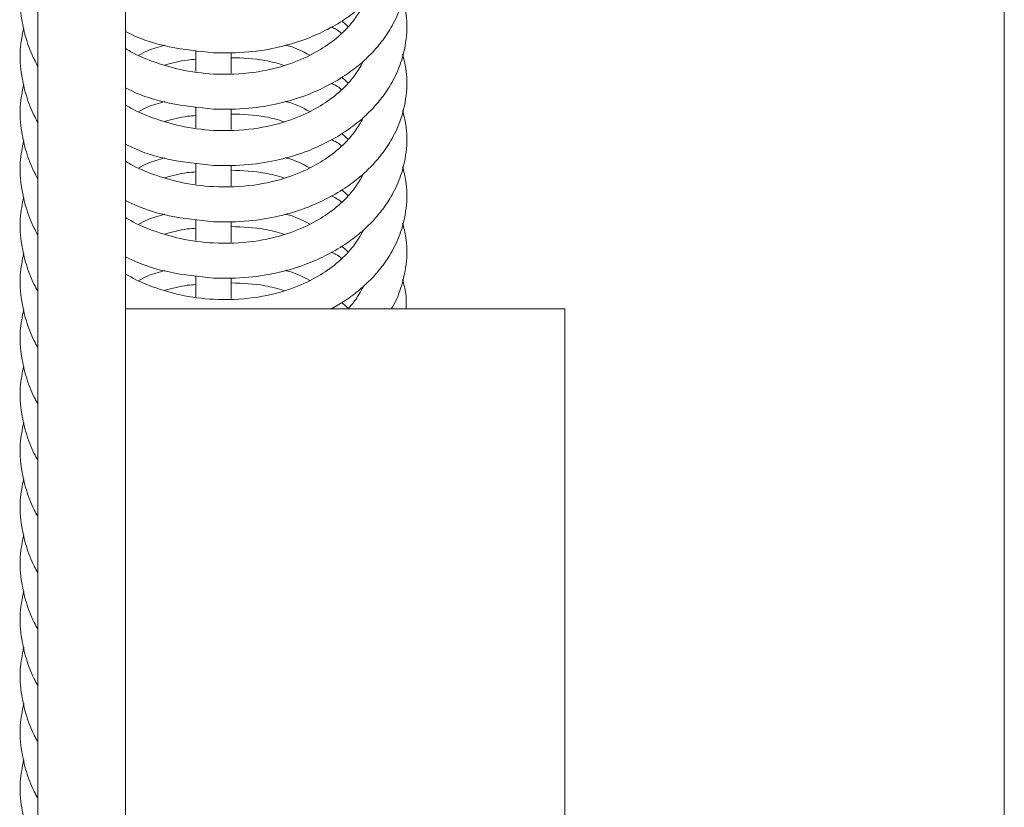
# Model space of a CAD drawing. Units: millimetres. Extents: x 5 to 415, y 5 to 292.
# Drawn here: x 145 to 148, y 101 to 103 of the extents above; entities that cross this region are included whole.
import ezdxf

# ---------------------------------------------------------------- set-up
doc = ezdxf.new("R2010")
doc.units = ezdxf.units.MM

msp = doc.modelspace()

# ---------------------------------------------------------------- linework, layer by layer
at = {"color": 7, "linetype": 'Continuous', "lineweight": 15}
for p, q in [((148.04381, 124.97221), (148.04381, 79.97221)), ((145.29381, 108.30659), (145.29381, 100.31139)), ((145.54381, 108.30659), (145.54381, 100.31139)), ((145.74381, 103.20711), (145.74381, 103.14673)), ((145.84381, 103.14205), (145.84381, 103.20141)), ((145.74381, 103.04698), (145.74381, 102.9866)), ((145.84381, 102.98192), (145.84381, 103.04127)), ((145.74381, 102.88684), (145.74381, 102.82646)), ((145.84381, 102.82178), (145.84381, 102.88114)), ((145.74381, 102.72671), (145.74381, 102.66633)), ((145.84381, 102.66165), (145.84381, 102.721)), ((145.74381, 102.56657), (145.74381, 102.50619)), ((145.84381, 102.50151), (145.84381, 102.56087)), ((146.79381, 102.47221), (145.54381, 102.47221)), ((146.79381, 82.47221), (146.79381, 102.47221))]:
    msp.add_line(p, q, dxfattribs=at)
for points, knots in [([(145.79381, 103.20016), (145.82736, 103.19998), (145.89115, 103.19964), (145.97852, 103.21465), (146.05095, 103.23611), (146.11333, 103.26306), (146.16601, 103.29353), (146.20987, 103.32643), (146.24443, 103.35881), (146.27549, 103.39484), (146.30447, 103.43866), (146.33114, 103.49782), (146.34504, 103.56501), (146.34437, 103.62776), (146.33519, 103.66334), (146.33167, 103.67695)], [0, 0, 0, 0, 0.104565, 0.1987885, 0.2811596, 0.3510279, 0.4266721, 0.4910657, 0.546474, 0.6002776, 0.6686813, 0.7465274, 0.853489, 0.9439227, 1, 1, 1, 1]), ([(145.79381, 103.04002), (145.82736, 103.03985), (145.89115, 103.03951), (145.97852, 103.05451), (146.05095, 103.07598), (146.11333, 103.10292), (146.16601, 103.13339), (146.20987, 103.16629), (146.24443, 103.19868), (146.27549, 103.23471), (146.30447, 103.27853), (146.33114, 103.33769), (146.34504, 103.40487), (146.34437, 103.46763), (146.33519, 103.5032), (146.33167, 103.51682)], [0, 0, 0, 0, 0.104565, 0.1987885, 0.2811596, 0.3510279, 0.4266721, 0.4910657, 0.546474, 0.6002776, 0.6686813, 0.7465274, 0.853489, 0.9439227, 1, 1, 1, 1]), ([(145.25375, 103.43159), (145.24969, 103.41106), (145.24075, 103.36587), (145.24577, 103.30071), (145.26014, 103.23769), (145.27696, 103.19363), (145.29027, 103.16908), (145.29381, 103.16255)], [0, 0, 0, 0, 0.22610389, 0.49755546, 0.70563104, 0.92166218, 1, 1, 1, 1]), ([(145.79381, 102.87989), (145.82736, 102.87971), (145.89115, 102.87938), (145.97852, 102.89438), (146.05095, 102.91584), (146.11333, 102.94279), (146.16601, 102.97326), (146.20987, 103.00616), (146.24443, 103.03854), (146.27549, 103.07457), (146.30447, 103.11839), (146.33114, 103.17755), (146.34504, 103.24474), (146.34437, 103.30749), (146.33519, 103.34307), (146.33167, 103.35668)], [0, 0, 0, 0, 0.104565, 0.1987885, 0.2811596, 0.3510279, 0.4266721, 0.4910657, 0.546474, 0.6002776, 0.6686813, 0.7465274, 0.853489, 0.9439227, 1, 1, 1, 1]), ([(146.22009, 103.33709), (146.21915, 103.33487), (146.21501, 103.3251), (146.20173, 103.30425), (146.1756, 103.27), (146.13379, 103.23198), (146.07544, 103.19471), (146.00132, 103.16296), (145.90559, 103.14095), (145.8012, 103.13662), (145.70283, 103.14955), (145.62412, 103.17311), (145.57233, 103.19483), (145.54863, 103.2092), (145.54381, 103.21213)], [0, 0, 0, 0, 0.0128268, 0.0564189, 0.1235636, 0.2198248, 0.3103227, 0.4164329, 0.5407256, 0.6805975, 0.7942878, 0.894147, 0.9784766, 1, 1, 1, 1]), ([(146.15857, 103.2908), (146.16461, 103.28599), (146.17141, 103.28059), (146.17607, 103.27444), (146.17658, 103.27376)], [0, 0, 0, 0, 0.8889244, 1, 1, 1, 1]), ([(145.25375, 103.27146), (145.24969, 103.25092), (145.24075, 103.20574), (145.24577, 103.14058), (145.26014, 103.07756), (145.27696, 103.03349), (145.29027, 103.00895), (145.29381, 103.00241)], [0, 0, 0, 0, 0.2261039, 0.4975555, 0.705631, 0.9216622, 1, 1, 1, 1]), ([(146.1576, 103.25642), (146.15265, 103.26041), (146.14416, 103.26723), (146.13341, 103.27177), (146.12893, 103.27366)], [0, 0, 0, 0, 0.5838606, 1, 1, 1, 1]), ([(145.54381, 103.26099), (145.54887, 103.25831), (145.58684, 103.23822), (145.67131, 103.21319), (145.75167, 103.20464), (145.79381, 103.20016)], [0, 0, 0, 0, 0.0681807, 0.5113507, 1, 1, 1, 1]), ([(145.5812, 103.19334), (145.58921, 103.19776), (145.61198, 103.21031), (145.63842, 103.2172), (145.65555, 103.22167)], [0, 0, 0, 0, 0.351714, 1, 1, 1, 1]), ([(145.99867, 103.22215), (145.9997, 103.2219), (146.02509, 103.21577), (146.04677, 103.20454), (146.06757, 103.19376)], [0, 0, 0, 0, 0.0404517, 1, 1, 1, 1]), ([(145.74381, 103.18179), (145.73555, 103.1813), (145.70555, 103.17953), (145.67662, 103.17142), (145.65565, 103.16555)], [0, 0, 0, 0, 0.2753014, 1, 1, 1, 1]), ([(145.79381, 102.71975), (145.82736, 102.71958), (145.89115, 102.71924), (145.97852, 102.73424), (146.05095, 102.75571), (146.11333, 102.78266), (146.16601, 102.81312), (146.20987, 102.84602), (146.24443, 102.87841), (146.27549, 102.91444), (146.30447, 102.95826), (146.33114, 103.01742), (146.34504, 103.0846), (146.34437, 103.14736), (146.33519, 103.18293), (146.33167, 103.19655)], [0, 0, 0, 0, 0.104565, 0.1987885, 0.2811596, 0.3510279, 0.4266721, 0.4910657, 0.546474, 0.6002776, 0.6686813, 0.7465274, 0.853489, 0.9439227, 1, 1, 1, 1]), ([(145.99494, 103.16457), (145.97689, 103.1699), (145.92887, 103.18407), (145.87649, 103.18554), (145.84381, 103.18646)], [0, 0, 0, 0, 0.3758943, 1, 1, 1, 1]), ([(146.22009, 103.17696), (146.21915, 103.17473), (146.21501, 103.16496), (146.20173, 103.14411), (146.1756, 103.10987), (146.13379, 103.07185), (146.07544, 103.03458), (146.00132, 103.00283), (145.90559, 102.98081), (145.8012, 102.97648), (145.70283, 102.98942), (145.62412, 103.01298), (145.57233, 103.03469), (145.54863, 103.04907), (145.54381, 103.05199)], [0, 0, 0, 0, 0.0128268, 0.0564189, 0.1235636, 0.2198248, 0.3103227, 0.4164329, 0.5407256, 0.6805975, 0.7942878, 0.894147, 0.9784766, 1, 1, 1, 1]), ([(146.15857, 103.13066), (146.16461, 103.12586), (146.17141, 103.12045), (146.17607, 103.11431), (146.17658, 103.11363)], [0, 0, 0, 0, 0.8889244, 1, 1, 1, 1]), ([(145.25375, 103.11132), (145.24969, 103.09079), (145.24075, 103.0456), (145.24577, 102.98044), (145.26014, 102.91742), (145.27696, 102.87336), (145.29027, 102.84881), (145.29381, 102.84228)], [0, 0, 0, 0, 0.2261039, 0.4975555, 0.705631, 0.9216622, 1, 1, 1, 1]), ([(145.54381, 103.10086), (145.54887, 103.09818), (145.58684, 103.07808), (145.67131, 103.05306), (145.75167, 103.04451), (145.79381, 103.04002)], [0, 0, 0, 0, 0.0681807, 0.5113507, 1, 1, 1, 1]), ([(146.1576, 103.09629), (146.15265, 103.10027), (146.14416, 103.1071), (146.13341, 103.11164), (146.12893, 103.11352)], [0, 0, 0, 0, 0.58386056, 1, 1, 1, 1]), ([(145.5812, 103.03321), (145.58921, 103.03762), (145.61198, 103.05018), (145.63842, 103.05707), (145.65555, 103.06154)], [0, 0, 0, 0, 0.351714, 1, 1, 1, 1]), ([(145.99867, 103.06201), (145.9997, 103.06177), (146.02509, 103.05564), (146.04677, 103.0444), (146.06757, 103.03362)], [0, 0, 0, 0, 0.0404517, 1, 1, 1, 1]), ([(146.22009, 103.01682), (146.21915, 103.0146), (146.21501, 103.00483), (146.20173, 102.98398), (146.1756, 102.94974), (146.13379, 102.91171), (146.07544, 102.87444), (146.00132, 102.84269), (145.90559, 102.82068), (145.8012, 102.81635), (145.70283, 102.82928), (145.62412, 102.85284), (145.57233, 102.87456), (145.54863, 102.88894), (145.54381, 102.89186)], [0, 0, 0, 0, 0.0128268, 0.0564189, 0.1235636, 0.2198248, 0.3103227, 0.4164329, 0.5407256, 0.6805975, 0.7942878, 0.894147, 0.9784766, 1, 1, 1, 1]), ([(145.74381, 103.02165), (145.73555, 103.02117), (145.70555, 103.01939), (145.67662, 103.01129), (145.65565, 103.00542)], [0, 0, 0, 0, 0.2753014, 1, 1, 1, 1]), ([(145.79381, 102.55962), (145.82736, 102.55944), (145.89115, 102.55911), (145.97852, 102.57411), (146.05095, 102.59557), (146.11333, 102.62252), (146.16601, 102.65299), (146.20987, 102.68589), (146.24443, 102.71827), (146.27549, 102.7543), (146.30447, 102.79812), (146.33114, 102.85728), (146.34504, 102.92447), (146.34437, 102.98722), (146.33519, 103.0228), (146.33167, 103.03641)], [0, 0, 0, 0, 0.104565, 0.1987885, 0.2811596, 0.3510279, 0.4266721, 0.4910657, 0.546474, 0.6002776, 0.6686813, 0.7465274, 0.853489, 0.9439227, 1, 1, 1, 1]), ([(145.99494, 103.00443), (145.97689, 103.00976), (145.92887, 103.02394), (145.87649, 103.02541), (145.84381, 103.02632)], [0, 0, 0, 0, 0.3758943, 1, 1, 1, 1]), ([(146.1576, 102.93615), (146.15265, 102.94014), (146.14416, 102.94696), (146.13341, 102.9515), (146.12893, 102.95339)], [0, 0, 0, 0, 0.58386056, 1, 1, 1, 1]), ([(146.15857, 102.97053), (146.16461, 102.96572), (146.17141, 102.96032), (146.17607, 102.95417), (146.17658, 102.95349)], [0, 0, 0, 0, 0.8889244, 1, 1, 1, 1]), ([(145.25375, 102.95119), (145.24969, 102.93065), (145.24075, 102.88547), (145.24577, 102.82031), (145.26014, 102.75729), (145.27696, 102.71322), (145.29027, 102.68868), (145.29381, 102.68214)], [0, 0, 0, 0, 0.2261039, 0.4975555, 0.705631, 0.9216622, 1, 1, 1, 1]), ([(145.54381, 102.94072), (145.54887, 102.93805), (145.58684, 102.91795), (145.67131, 102.89292), (145.75167, 102.88437), (145.79381, 102.87989)], [0, 0, 0, 0, 0.0681807, 0.5113507, 1, 1, 1, 1]), ([(145.5812, 102.87307), (145.58921, 102.87749), (145.61198, 102.89004), (145.63842, 102.89693), (145.65555, 102.9014)], [0, 0, 0, 0, 0.351714, 1, 1, 1, 1]), ([(145.99867, 102.90188), (145.9997, 102.90163), (146.02509, 102.8955), (146.04677, 102.88427), (146.06757, 102.87349)], [0, 0, 0, 0, 0.0404517, 1, 1, 1, 1]), ([(146.12893, 102.47298), (146.14213, 102.48023), (146.17175, 102.49649), (146.20978, 102.52585), (146.24445, 102.55812), (146.27548, 102.59418), (146.30447, 102.63799), (146.33113, 102.69715), (146.34505, 102.76433), (146.34437, 102.82709), (146.33519, 102.86266), (146.33167, 102.87628)], [0, 0, 0, 0, 0.0827573, 0.1857779, 0.2744232, 0.3605013, 0.4699375, 0.59448, 0.7656033, 0.9102844, 1, 1, 1, 1]), ([(146.22009, 102.85669), (146.21915, 102.85446), (146.21501, 102.84469), (146.20173, 102.82384), (146.1756, 102.7896), (146.13379, 102.75158), (146.07544, 102.71431), (146.00132, 102.68256), (145.90559, 102.66054), (145.8012, 102.65621), (145.70283, 102.66915), (145.62412, 102.69271), (145.57233, 102.71442), (145.54863, 102.7288), (145.54381, 102.73172)], [0, 0, 0, 0, 0.0128268, 0.0564189, 0.1235636, 0.2198248, 0.3103227, 0.4164329, 0.5407256, 0.6805975, 0.7942878, 0.894147, 0.9784766, 1, 1, 1, 1]), ([(145.74381, 102.86152), (145.73555, 102.86103), (145.70555, 102.85926), (145.67662, 102.85115), (145.65565, 102.84528)], [0, 0, 0, 0, 0.2753014, 1, 1, 1, 1]), ([(145.99494, 102.8443), (145.97689, 102.84963), (145.92887, 102.8638), (145.87649, 102.86527), (145.84381, 102.86619)], [0, 0, 0, 0, 0.3758943, 1, 1, 1, 1]), ([(145.25375, 102.79105), (145.24969, 102.77052), (145.24075, 102.72533), (145.24577, 102.66017), (145.26014, 102.59715), (145.27696, 102.55309), (145.29027, 102.52854), (145.29381, 102.52201)], [0, 0, 0, 0, 0.22610389, 0.49755546, 0.70563104, 0.92166218, 1, 1, 1, 1]), ([(146.1576, 102.77602), (146.15265, 102.78), (146.14416, 102.78683), (146.13341, 102.79137), (146.12893, 102.79325)], [0, 0, 0, 0, 0.5838606, 1, 1, 1, 1]), ([(146.15857, 102.8104), (146.16461, 102.80559), (146.17141, 102.80018), (146.17607, 102.79404), (146.17658, 102.79336)], [0, 0, 0, 0, 0.8889244, 1, 1, 1, 1]), ([(145.54381, 102.78059), (145.54887, 102.77791), (145.58684, 102.75781), (145.67131, 102.73279), (145.75167, 102.72424), (145.79381, 102.71975)], [0, 0, 0, 0, 0.0681807, 0.5113507, 1, 1, 1, 1]), ([(145.5812, 102.71294), (145.58921, 102.71735), (145.61198, 102.72991), (145.63842, 102.7368), (145.65555, 102.74127)], [0, 0, 0, 0, 0.351714, 1, 1, 1, 1]), ([(145.99867, 102.74174), (145.9997, 102.7415), (146.02509, 102.73537), (146.04677, 102.72413), (146.06757, 102.71335)], [0, 0, 0, 0, 0.0404517, 1, 1, 1, 1]), ([(145.74381, 102.70138), (145.73555, 102.7009), (145.70555, 102.69912), (145.67662, 102.69102), (145.65565, 102.68515)], [0, 0, 0, 0, 0.2753014, 1, 1, 1, 1]), ([(145.99494, 102.68416), (145.97689, 102.68949), (145.92887, 102.70367), (145.87649, 102.70514), (145.84381, 102.70605)], [0, 0, 0, 0, 0.3758943, 1, 1, 1, 1]), ([(146.29927, 102.47238), (146.30013, 102.47367), (146.31232, 102.49191), (146.33035, 102.53735), (146.34524, 102.60411), (146.34434, 102.66696), (146.33518, 102.70253), (146.33167, 102.71614)], [0, 0, 0, 0, 0.0175476, 0.2483829, 0.565554, 0.8337152, 1, 1, 1, 1]), ([(146.22009, 102.69655), (146.21915, 102.69433), (146.21501, 102.68456), (146.20173, 102.66371), (146.1756, 102.62947), (146.13379, 102.59144), (146.07544, 102.55417), (146.00132, 102.52243), (145.90559, 102.50041), (145.8012, 102.49608), (145.70283, 102.50901), (145.62412, 102.53257), (145.57233, 102.55429), (145.54863, 102.56867), (145.54381, 102.57159)], [0, 0, 0, 0, 0.0128268, 0.0564189, 0.1235636, 0.2198248, 0.3103227, 0.4164329, 0.5407256, 0.6805975, 0.7942878, 0.894147, 0.9784766, 1, 1, 1, 1]), ([(146.15857, 102.65026), (146.16461, 102.64545), (146.17141, 102.64005), (146.17607, 102.6339), (146.17658, 102.63322)], [0, 0, 0, 0, 0.8889244, 1, 1, 1, 1]), ([(145.25375, 102.63092), (145.24969, 102.61038), (145.24075, 102.5652), (145.24577, 102.50004), (145.26014, 102.43702), (145.27696, 102.39295), (145.29027, 102.36841), (145.29381, 102.36187)], [0, 0, 0, 0, 0.22610389, 0.49755546, 0.70563104, 0.92166218, 1, 1, 1, 1]), ([(145.54381, 102.62046), (145.54887, 102.61778), (145.58684, 102.59768), (145.67131, 102.57265), (145.75167, 102.5641), (145.79381, 102.55962)], [0, 0, 0, 0, 0.06818075, 0.51135073, 1, 1, 1, 1]), ([(146.1576, 102.61588), (146.15265, 102.61987), (146.14416, 102.62669), (146.13341, 102.63123), (146.12893, 102.63312)], [0, 0, 0, 0, 0.58386056, 1, 1, 1, 1]), ([(145.5812, 102.55281), (145.58921, 102.55722), (145.61198, 102.56977), (145.63842, 102.57666), (145.65555, 102.58113)], [0, 0, 0, 0, 0.351714, 1, 1, 1, 1]), ([(145.99867, 102.58161), (145.9997, 102.58136), (146.02509, 102.57523), (146.04677, 102.564), (146.06757, 102.55322)], [0, 0, 0, 0, 0.0404517, 1, 1, 1, 1]), ([(145.74381, 102.54125), (145.73555, 102.54076), (145.70555, 102.53899), (145.67662, 102.53088), (145.65565, 102.52501)], [0, 0, 0, 0, 0.27530144, 1, 1, 1, 1]), ([(145.99494, 102.52403), (145.97689, 102.52936), (145.92887, 102.54354), (145.87649, 102.545), (145.84381, 102.54592)], [0, 0, 0, 0, 0.3758943, 1, 1, 1, 1]), ([(146.22009, 102.53642), (146.21916, 102.53419), (146.21503, 102.52442), (146.20133, 102.50376), (146.18868, 102.48406), (146.17713, 102.47358), (146.17658, 102.47309)], [0, 0, 0, 0, 0.1010746, 0.4445797, 0.9736782, 1, 1, 1, 1]), ([(146.34213, 102.47221), (146.34244, 102.48654), (146.34305, 102.51469), (146.33542, 102.5424), (146.33167, 102.55601)], [0, 0, 0, 0, 0.5085947, 1, 1, 1, 1]), ([(146.15857, 102.49013), (146.16461, 102.48532), (146.17141, 102.47991), (146.17607, 102.47377), (146.17658, 102.47309)], [0, 0, 0, 0, 0.8889244, 1, 1, 1, 1]), ([(145.25375, 102.47078), (145.24969, 102.45025), (145.24075, 102.40506), (145.24577, 102.3399), (145.26014, 102.27688), (145.27696, 102.23282), (145.29027, 102.20827), (145.29381, 102.20174)], [0, 0, 0, 0, 0.22610389, 0.49755546, 0.70563104, 0.92166218, 1, 1, 1, 1]), ([(145.25375, 102.31065), (145.24969, 102.29012), (145.24075, 102.24493), (145.24577, 102.17977), (145.26014, 102.11675), (145.27696, 102.07268), (145.29027, 102.04814), (145.29381, 102.0416)], [0, 0, 0, 0, 0.2261039, 0.4975555, 0.705631, 0.9216622, 1, 1, 1, 1]), ([(145.25375, 102.15051), (145.24969, 102.12998), (145.24075, 102.08479), (145.24577, 102.01963), (145.26014, 101.95661), (145.27696, 101.91255), (145.29027, 101.888), (145.29381, 101.88147)], [0, 0, 0, 0, 0.2261039, 0.4975555, 0.705631, 0.9216622, 1, 1, 1, 1]), ([(145.25375, 101.99038), (145.24969, 101.96985), (145.24075, 101.92466), (145.24577, 101.8595), (145.26014, 101.79648), (145.27696, 101.75241), (145.29027, 101.72787), (145.29381, 101.72134)], [0, 0, 0, 0, 0.2261039, 0.4975555, 0.705631, 0.9216622, 1, 1, 1, 1]), ([(145.25375, 101.83025), (145.24969, 101.80971), (145.24075, 101.76452), (145.24577, 101.69936), (145.26014, 101.63635), (145.27696, 101.59228), (145.29027, 101.56773), (145.29381, 101.5612)], [0, 0, 0, 0, 0.2261039, 0.4975555, 0.705631, 0.9216622, 1, 1, 1, 1]), ([(145.25375, 101.67011), (145.24969, 101.64958), (145.24075, 101.60439), (145.24577, 101.53923), (145.26014, 101.47621), (145.27696, 101.43214), (145.29027, 101.4076), (145.29381, 101.40107)], [0, 0, 0, 0, 0.2261039, 0.4975555, 0.705631, 0.9216622, 1, 1, 1, 1]), ([(145.25375, 101.50998), (145.24969, 101.48944), (145.24075, 101.44425), (145.24577, 101.37909), (145.26014, 101.31608), (145.27696, 101.27201), (145.29027, 101.24746), (145.29381, 101.24093)], [0, 0, 0, 0, 0.2261039, 0.4975555, 0.705631, 0.9216622, 1, 1, 1, 1]), ([(145.25375, 101.34984), (145.24969, 101.32931), (145.24075, 101.28412), (145.24577, 101.21896), (145.26014, 101.15594), (145.27696, 101.11188), (145.29027, 101.08733), (145.29381, 101.0808)], [0, 0, 0, 0, 0.2261039, 0.4975555, 0.705631, 0.9216622, 1, 1, 1, 1]), ([(145.25375, 101.18971), (145.24969, 101.16917), (145.24075, 101.12398), (145.24577, 101.05883), (145.26014, 100.99581), (145.27696, 100.95174), (145.29027, 100.92719), (145.29381, 100.92066)], [0, 0, 0, 0, 0.2261039, 0.4975555, 0.705631, 0.9216622, 1, 1, 1, 1])]:
    msp.add_open_spline(points, degree=3, knots=knots, dxfattribs=at)

doc.saveas('drawing.dxf')
